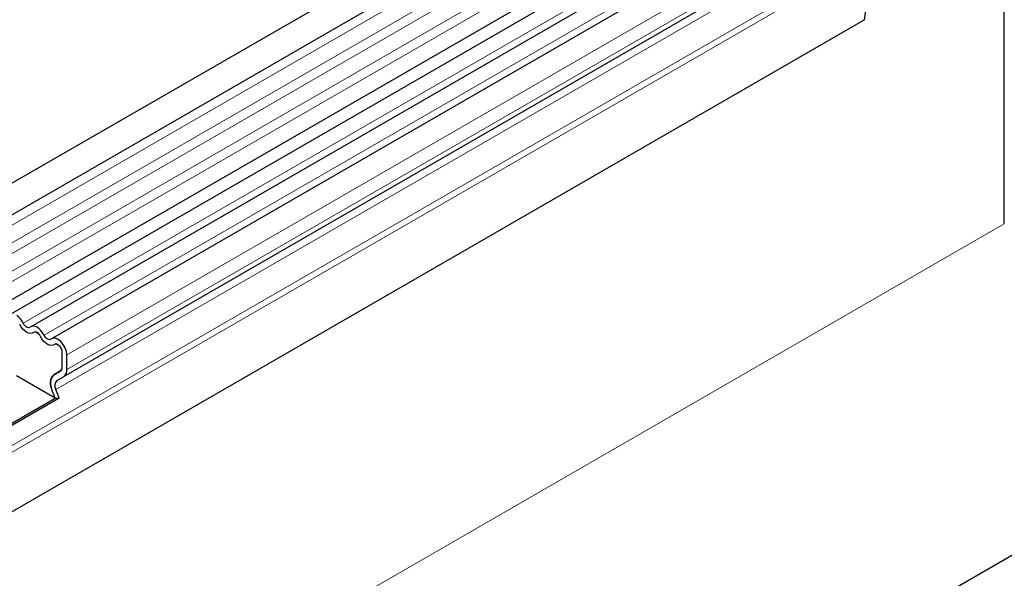
# Model space of a CAD drawing. Units: millimetres. Extents: x 0 to 420, y 0 to 297.
# Drawn here: x 139 to 154, y 70 to 79 of the extents above; entities that cross this region are included whole.
import ezdxf

# ---------------------------------------------------------------- set-up
doc = ezdxf.new("R2010")
doc.units = ezdxf.units.MM

msp = doc.modelspace()

# ---------------------------------------------------------------- linework, layer by layer
at = {"color": 7, "linetype": 'Continuous', "lineweight": 25}
for p, q in [((152.8512, 84.2395), (82.2819, 43.5007)), ((82.4944, 43.1326), (153.0637, 83.8714)), ((82.4883, 41.8113), (153.0575, 82.55)), ((153.1614, 82.3904), (82.5922, 41.6516)), ((153.4846, 82.2038), (138.9889, 73.8356)), ((153.8078, 82.0172), (139.3121, 73.649)), ((154.1153, 75.4359), (154.1153, 81.7968)), ((151.9068, 80.2215), (139.4971, 73.0575)), ((151.9432, 78.6076), (85.5767, 40.2951)), ((165.6321, 76.8612), (95.0629, 36.1224)), ((139.1172, 73.7186), (139.0568, 73.7535)), ((139.4404, 73.5321), (139.38, 73.5669)), ((139.4782, 73.2128), (139.4782, 73.4399)), ((139.5489, 73.1719), (139.5489, 73.399)), ((139.4518, 73.1472), (139.3461, 73.0861)), ((139.3461, 73.0858), (139.4471, 73.1441)), ((139.3691, 72.724), (138.7675, 73.0713)), ((139.3961, 72.9992), (139.4971, 73.0575)), ((139.3691, 72.724), (139.318, 72.8556)), ((139.4303, 72.7295), (139.3793, 72.861)), ((138.4521, 72.1947), (139.3691, 72.724)), ((138.4616, 72.1703), (139.4303, 72.7295)), ((139.3691, 72.724), (139.4303, 72.7295))]:
    msp.add_line(p, q, dxfattribs=at)
at = {"color": 8, "linetype": 'Continuous', "lineweight": 18}
for p, q in [((153.0586, 83.7062), (82.4894, 42.9674)), ((153.0586, 83.4293), (82.4894, 42.6905)), ((153.0586, 83.2669), (82.4894, 42.5281)), ((153.0586, 82.99), (82.4894, 42.2512)), ((153.0586, 82.8275), (82.4894, 42.0888)), ((153.3679, 82.2578), (138.8722, 73.8896)), ((153.6911, 82.0712), (139.1954, 73.703)), ((154.0446, 81.7672), (139.5489, 73.399)), ((154.0446, 81.5401), (139.5489, 73.1719)), ((151.789, 80.025), (139.3793, 72.861)), ((151.8058, 80.1631), (139.3961, 72.9992)), ((151.9397, 79.6366), (85.5613, 41.3172)), ((151.9586, 79.544), (85.5613, 41.2137)), ((151.9432, 78.6076), (85.5767, 40.2951)), ((154.1153, 75.4359), (84.1117, 35.0237)), ((139.4517, 73.1471), (139.3461, 73.0861))]:
    msp.add_line(p, q, dxfattribs=at)
at = {"color": 7, "linetype": 'Continuous', "lineweight": 25, "flags": 128}
for points in [[(139.0338, 73.7454), (139.0119, 73.7327), (138.9856, 73.7288), (138.9563, 73.7339), (138.9254, 73.7477), (138.8945, 73.7695), (138.8652, 73.7983), (138.8389, 73.8325), (138.817, 73.8706)], [(139.0338, 73.7454), (139.0119, 73.7327), (138.9856, 73.7288), (138.9563, 73.7339), (138.9254, 73.7477), (138.8945, 73.7695), (138.8652, 73.7983), (138.8389, 73.8325), (138.817, 73.8706)], [(138.9786, 73.8282), (138.9678, 73.822), (138.9549, 73.8201), (138.9405, 73.8226), (138.9254, 73.8294), (138.9103, 73.8401), (138.8959, 73.8542), (138.883, 73.8709), (138.8722, 73.8896)], [(139.1954, 73.703), (139.1735, 73.741), (139.1472, 73.7753), (139.1178, 73.8041), (139.087, 73.8259), (139.0561, 73.8397), (139.0268, 73.8448), (139.0005, 73.8409), (138.9786, 73.8282)], [(139.1402, 73.684), (139.1294, 73.7026), (139.1165, 73.7194), (139.1021, 73.7335), (139.087, 73.7442), (139.0719, 73.751), (139.0575, 73.7535), (139.0446, 73.7516), (139.0338, 73.7454)], [(139.357, 73.5588), (139.335, 73.5461), (139.3087, 73.5422), (139.2794, 73.5473), (139.2486, 73.5611), (139.2177, 73.583), (139.1884, 73.6117), (139.1621, 73.646), (139.1402, 73.684)], [(139.357, 73.5588), (139.335, 73.5461), (139.3087, 73.5422), (139.2794, 73.5473), (139.2486, 73.5611), (139.2177, 73.583), (139.1884, 73.6117), (139.1621, 73.646), (139.1402, 73.684)], [(139.3017, 73.6416), (139.291, 73.6354), (139.2781, 73.6335), (139.2637, 73.636), (139.2486, 73.6428), (139.2335, 73.6535), (139.2191, 73.6676), (139.2062, 73.6844), (139.1954, 73.703)], [(139.5489, 73.399), (139.5423, 73.4515), (139.5233, 73.5065), (139.4936, 73.5589), (139.456, 73.6039), (139.4141, 73.637), (139.3718, 73.6552), (139.3331, 73.6568), (139.3017, 73.6416)], [(139.4782, 73.4399), (139.475, 73.4656), (139.4656, 73.4925), (139.4511, 73.5183), (139.4326, 73.5403), (139.4121, 73.5565), (139.3914, 73.5655), (139.3724, 73.5662), (139.357, 73.5588)]]:
    msp.add_lwpolyline(points, dxfattribs=at)
at = {"color": 7, "linetype": 'Continuous', "lineweight": 25}
for centre, radius, start, end in [((151.2779, 78.7517), 0.6807, 347.78227, 359.63372), ((138.6027, 73.7618), 0.2983, 25.3635, 55.63302), ((139.0559, 73.7195), 0.034, 88.49945, 130.47978), ((138.9938, 73.6119), 0.1632, 26.22481, 40.85714), ((139.3791, 73.5329), 0.034, 88.49945, 130.47978), ((139.3294, 73.4327), 0.149, 2.75507, 41.84575), ((139.4031, 73.2054), 0.0755, 305.69804, 5.62038), ((139.3995, 73.2063), 0.0789, 311.50301, 4.70838), ((139.4237, 73.1596), 0.1258, 305.69804, 5.62038), ((139.478, 72.9528), 0.1873, 134.78519, 211.29882), ((139.4196, 72.9839), 0.1259, 125.71211, 185.67485), ((139.4753, 72.9194), 0.1124, 134.78519, 211.29882), ((139.6196, 72.9776), 0.3253, 181.06912, 202.02473)]:
    msp.add_arc(centre, radius, start, end, dxfattribs=at)

doc.saveas('drawing.dxf')
